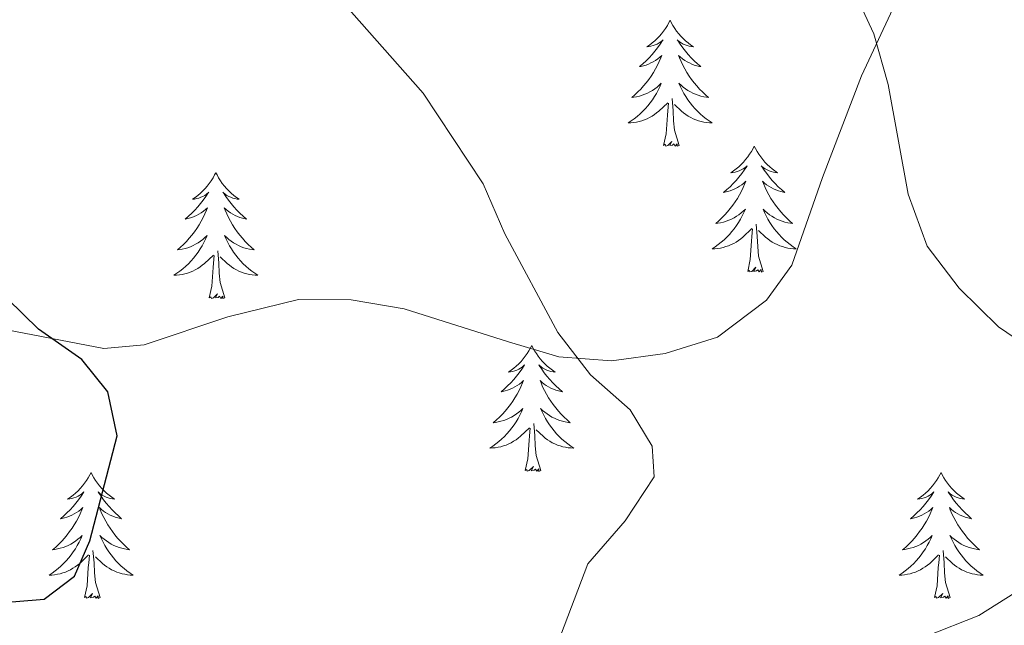
# Model space of a CAD drawing. Units: metres. Extents: x 596967 to 601464, y 691906 to 694939.
# Drawn here: x 599100 to 599193, y 693034 to 693092 of the extents above; entities that cross this region are included whole.
import ezdxf

# ---------------------------------------------------------------- set-up
doc = ezdxf.new("R2010")
doc.units = ezdxf.units.M
doc.header["$MEASUREMENT"] = 0
doc.linetypes.add('DGN Style 3', pattern=[78.773436, 56.26674, -22.506696])
for name, color, linetype, lineweight in [('Carátula', 7, 'Continuous', 0), ('Elementos auxiliares', 7, 'Continuous', 0), ('Entidades rústicas y varios', 7, 'Continuous', 0), ('Relieve y altimetría', 7, 'Continuous', 0), ('Viales y ferrocarril', 7, 'Continuous', 0)]:
    doc.layers.add(name, color=color, linetype=linetype, lineweight=lineweight)

msp = doc.modelspace()

# ---------------------------------------------------------------- linework, layer by layer
at = {"layer": 'Carátula', "color": 7, "linetype": 'Continuous', "lineweight": 0}
msp.add_3dface([(597009.293, 691906.316), (601463.837, 691969.71), (601421.574, 694939.42), (596967.03, 694876.026)], dxfattribs=at)
msp.add_3dface([(597009.293, 691906.316), (601463.837, 691969.71), (601421.574, 694939.42), (596967.03, 694876.026)], dxfattribs=at)
at = {"layer": 'Elementos auxiliares', "color": 250, "linetype": 'Continuous', "lineweight": 0}
msp.add_3dface([(597873.25, 692312.7), (597840.94, 694625.86), (601270.25, 694674.68), (601303.72, 692361.52)], dxfattribs=at)
at = {"layer": 'Entidades rústicas y varios', "color": 92, "linetype": 'Continuous', "lineweight": 0, "flags": 128}
for points in [[(599161.48, 693091.668), (599161.369, 693091.449), (599161.214, 693091.174), (599161.046, 693090.908), (599160.864, 693090.651), (599160.67, 693090.403), (599160.463, 693090.165), (599160.244, 693089.939), (599160.014, 693089.723), (599159.774, 693089.52), (599159.523, 693089.329), (599159.263, 693089.151), (599159.462, 693089.174), (599159.665, 693089.212), (599159.864, 693089.267), (599160.059, 693089.336), (599160.248, 693089.421), (599160.429, 693089.52), (599160.603, 693089.632), (599160.808, 693089.823), (599160.767, 693089.758), (599160.537, 693089.413), (599160.294, 693089.077), (599160.038, 693088.751), (599159.77, 693088.435), (599159.49, 693088.13), (599159.198, 693087.836), (599158.895, 693087.553), (599158.582, 693087.282), (599158.706, 693087.305), (599158.952, 693087.363), (599159.194, 693087.436), (599159.43, 693087.524), (599159.661, 693087.627), (599159.884, 693087.745), (599160.1, 693087.876), (599160.307, 693088.021), (599160.504, 693088.178), (599160.691, 693088.348), (599160.603, 693088.126), (599160.447, 693087.765), (599160.276, 693087.411), (599160.091, 693087.064), (599159.891, 693086.724), (599159.679, 693086.393), (599159.452, 693086.071), (599159.213, 693085.759), (599158.962, 693085.456), (599158.698, 693085.164), (599158.423, 693084.883), (599158.136, 693084.613), (599157.839, 693084.355), (599158.035, 693084.38), (599158.302, 693084.427), (599158.565, 693084.49), (599158.824, 693084.569), (599159.079, 693084.663), (599159.327, 693084.771), (599159.568, 693084.894), (599159.802, 693085.032), (599160.027, 693085.182), (599160.243, 693085.346), (599160.449, 693085.522), (599160.644, 693085.71), (599160.503, 693085.383), (599160.348, 693085.062), (599160.179, 693084.748), (599159.996, 693084.443), (599159.799, 693084.146), (599159.589, 693083.858), (599159.366, 693083.58), (599159.131, 693083.312), (599158.885, 693083.054), (599158.627, 693082.809), (599158.358, 693082.575), (599158.079, 693082.353), (599157.79, 693082.144), (599157.5, 693081.953), (599157.765, 693081.962), (599158.028, 693081.987), (599158.29, 693082.028), (599158.549, 693082.085), (599158.804, 693082.157), (599159.054, 693082.244), (599159.298, 693082.347), (599159.536, 693082.463), (599159.766, 693082.594), (599159.988, 693082.739), (599160.201, 693082.897), (599160.404, 693083.067), (599161.252, 693083.866)], [(599161.48, 693091.668), (599161.591, 693091.449), (599161.746, 693091.174), (599161.914, 693090.908), (599162.096, 693090.651), (599162.29, 693090.403), (599162.497, 693090.165), (599162.716, 693089.939), (599162.946, 693089.723), (599163.186, 693089.52), (599163.437, 693089.329), (599163.697, 693089.151), (599163.498, 693089.174), (599163.295, 693089.212), (599163.096, 693089.267), (599162.901, 693089.336), (599162.712, 693089.421), (599162.531, 693089.52), (599162.357, 693089.632), (599162.152, 693089.823), (599162.193, 693089.758), (599162.423, 693089.413), (599162.666, 693089.077), (599162.922, 693088.751), (599163.19, 693088.435), (599163.47, 693088.13), (599163.762, 693087.836), (599164.065, 693087.553), (599164.378, 693087.282), (599164.254, 693087.305), (599164.008, 693087.363), (599163.766, 693087.436), (599163.53, 693087.524), (599163.299, 693087.627), (599163.076, 693087.745), (599162.86, 693087.876), (599162.653, 693088.021), (599162.456, 693088.178), (599162.269, 693088.348), (599162.357, 693088.126), (599162.513, 693087.765), (599162.684, 693087.411), (599162.869, 693087.064), (599163.069, 693086.724), (599163.281, 693086.393), (599163.508, 693086.071), (599163.747, 693085.759), (599163.998, 693085.456), (599164.262, 693085.164), (599164.537, 693084.883), (599164.824, 693084.613), (599165.121, 693084.355), (599164.925, 693084.38), (599164.658, 693084.427), (599164.395, 693084.49), (599164.136, 693084.569), (599163.881, 693084.663), (599163.633, 693084.771), (599163.392, 693084.894), (599163.158, 693085.032), (599162.933, 693085.182), (599162.717, 693085.346), (599162.511, 693085.522), (599162.316, 693085.71), (599162.457, 693085.383), (599162.612, 693085.062), (599162.781, 693084.748), (599162.964, 693084.443), (599163.161, 693084.146), (599163.371, 693083.858), (599163.594, 693083.58), (599163.829, 693083.312), (599164.075, 693083.054), (599164.333, 693082.809), (599164.602, 693082.575), (599164.881, 693082.353), (599165.17, 693082.144), (599165.46, 693081.953), (599165.195, 693081.962), (599164.932, 693081.987), (599164.67, 693082.028), (599164.411, 693082.085), (599164.156, 693082.157), (599163.906, 693082.244), (599163.662, 693082.347), (599163.424, 693082.463), (599163.194, 693082.594), (599162.972, 693082.739), (599162.759, 693082.897), (599162.556, 693083.067), (599161.898, 693083.687)], [(599160.861, 693079.817), (599161.106, 693080.935), (599161.219, 693082.677), (599161.267, 693083.11), (599161.33, 693083.833)], [(599162.331, 693079.817), (599161.902, 693081.257), (599161.811, 693082.161), (599161.765, 693083.11), (599161.663, 693084.274)], [(599162.331, 693079.817), (599162.157, 693079.749), (599162.138, 693079.988), (599161.948, 693079.766), (599161.827, 693079.969), (599161.706, 693079.861), (599161.436, 693079.807), (599161.632, 693080.2), (599161.247, 693079.82), (599161.059, 693079.766), (599161.018, 693079.928), (599160.861, 693079.817)], [(599169.44, 693079.749), (599169.329, 693079.53), (599169.174, 693079.255), (599169.006, 693078.989), (599168.824, 693078.732), (599168.63, 693078.484), (599168.423, 693078.246), (599168.204, 693078.02), (599167.974, 693077.804), (599167.734, 693077.601), (599167.483, 693077.41), (599167.223, 693077.232), (599167.422, 693077.255), (599167.625, 693077.293), (599167.824, 693077.348), (599168.019, 693077.417), (599168.208, 693077.502), (599168.389, 693077.601), (599168.563, 693077.713), (599168.768, 693077.904), (599168.727, 693077.839), (599168.497, 693077.494), (599168.254, 693077.158), (599167.998, 693076.832), (599167.73, 693076.516), (599167.45, 693076.211), (599167.158, 693075.917), (599166.855, 693075.634), (599166.542, 693075.363), (599166.666, 693075.386), (599166.912, 693075.444), (599167.154, 693075.517), (599167.39, 693075.605), (599167.621, 693075.708), (599167.844, 693075.826), (599168.06, 693075.957), (599168.267, 693076.102), (599168.464, 693076.259), (599168.651, 693076.429), (599168.563, 693076.207), (599168.407, 693075.846), (599168.236, 693075.492), (599168.051, 693075.145), (599167.851, 693074.805), (599167.639, 693074.474), (599167.412, 693074.152), (599167.173, 693073.84), (599166.922, 693073.537), (599166.658, 693073.245), (599166.383, 693072.964), (599166.096, 693072.694), (599165.799, 693072.436), (599165.995, 693072.461), (599166.262, 693072.508), (599166.525, 693072.571), (599166.784, 693072.65), (599167.039, 693072.744), (599167.287, 693072.852), (599167.528, 693072.975), (599167.762, 693073.113), (599167.987, 693073.263), (599168.203, 693073.427), (599168.409, 693073.603), (599168.604, 693073.791), (599168.463, 693073.464), (599168.308, 693073.143), (599168.139, 693072.829), (599167.956, 693072.524), (599167.759, 693072.227), (599167.549, 693071.939), (599167.326, 693071.661), (599167.091, 693071.393), (599166.845, 693071.135), (599166.587, 693070.89), (599166.318, 693070.656), (599166.039, 693070.434), (599165.75, 693070.225), (599165.46, 693070.034), (599165.725, 693070.043), (599165.988, 693070.068), (599166.25, 693070.109), (599166.509, 693070.166), (599166.764, 693070.238), (599167.014, 693070.325), (599167.258, 693070.428), (599167.496, 693070.544), (599167.726, 693070.675), (599167.948, 693070.82), (599168.161, 693070.978), (599168.364, 693071.148), (599169.212, 693071.947)], [(599169.44, 693079.749), (599169.551, 693079.53), (599169.706, 693079.255), (599169.874, 693078.989), (599170.056, 693078.732), (599170.25, 693078.484), (599170.457, 693078.246), (599170.676, 693078.02), (599170.906, 693077.804), (599171.146, 693077.601), (599171.397, 693077.41), (599171.657, 693077.232), (599171.458, 693077.255), (599171.255, 693077.293), (599171.056, 693077.348), (599170.861, 693077.417), (599170.672, 693077.502), (599170.491, 693077.601), (599170.317, 693077.713), (599170.112, 693077.904), (599170.153, 693077.839), (599170.383, 693077.494), (599170.626, 693077.158), (599170.882, 693076.832), (599171.15, 693076.516), (599171.43, 693076.211), (599171.722, 693075.917), (599172.025, 693075.634), (599172.338, 693075.363), (599172.214, 693075.386), (599171.968, 693075.444), (599171.726, 693075.517), (599171.49, 693075.605), (599171.259, 693075.708), (599171.036, 693075.826), (599170.82, 693075.957), (599170.613, 693076.102), (599170.416, 693076.259), (599170.229, 693076.429), (599170.317, 693076.207), (599170.473, 693075.846), (599170.644, 693075.492), (599170.829, 693075.145), (599171.029, 693074.805), (599171.241, 693074.474), (599171.468, 693074.152), (599171.707, 693073.84), (599171.958, 693073.537), (599172.222, 693073.245), (599172.497, 693072.964), (599172.784, 693072.694), (599173.081, 693072.436), (599172.885, 693072.461), (599172.618, 693072.508), (599172.355, 693072.571), (599172.096, 693072.65), (599171.841, 693072.744), (599171.593, 693072.852), (599171.352, 693072.975), (599171.118, 693073.113), (599170.893, 693073.263), (599170.677, 693073.427), (599170.471, 693073.603), (599170.276, 693073.791), (599170.417, 693073.464), (599170.572, 693073.143), (599170.741, 693072.829), (599170.924, 693072.524), (599171.121, 693072.227), (599171.331, 693071.939), (599171.554, 693071.661), (599171.789, 693071.393), (599172.035, 693071.135), (599172.293, 693070.89), (599172.562, 693070.656), (599172.841, 693070.434), (599173.13, 693070.225), (599173.42, 693070.034), (599173.155, 693070.043), (599172.892, 693070.068), (599172.63, 693070.109), (599172.371, 693070.166), (599172.116, 693070.238), (599171.866, 693070.325), (599171.622, 693070.428), (599171.384, 693070.544), (599171.154, 693070.675), (599170.932, 693070.82), (599170.719, 693070.978), (599170.516, 693071.148), (599169.858, 693071.768)], [(599118.45, 693077.241), (599118.339, 693077.022), (599118.184, 693076.747), (599118.016, 693076.481), (599117.834, 693076.224), (599117.64, 693075.976), (599117.433, 693075.738), (599117.214, 693075.512), (599116.984, 693075.296), (599116.744, 693075.093), (599116.493, 693074.902), (599116.233, 693074.724), (599116.432, 693074.747), (599116.635, 693074.785), (599116.834, 693074.84), (599117.029, 693074.909), (599117.218, 693074.994), (599117.399, 693075.093), (599117.573, 693075.205), (599117.778, 693075.396), (599117.737, 693075.331), (599117.507, 693074.986), (599117.264, 693074.65), (599117.008, 693074.324), (599116.74, 693074.008), (599116.46, 693073.703), (599116.168, 693073.409), (599115.865, 693073.126), (599115.552, 693072.855), (599115.676, 693072.878), (599115.922, 693072.936), (599116.164, 693073.009), (599116.4, 693073.097), (599116.631, 693073.2), (599116.854, 693073.318), (599117.07, 693073.449), (599117.277, 693073.594), (599117.474, 693073.751), (599117.661, 693073.921), (599117.573, 693073.699), (599117.417, 693073.338), (599117.246, 693072.984), (599117.061, 693072.637), (599116.861, 693072.297), (599116.649, 693071.966), (599116.422, 693071.644), (599116.183, 693071.332), (599115.932, 693071.029), (599115.668, 693070.737), (599115.393, 693070.456), (599115.106, 693070.186), (599114.809, 693069.928), (599115.005, 693069.953), (599115.272, 693070), (599115.535, 693070.063), (599115.794, 693070.142), (599116.049, 693070.236), (599116.297, 693070.344), (599116.538, 693070.467), (599116.772, 693070.605), (599116.997, 693070.755), (599117.213, 693070.919), (599117.419, 693071.095), (599117.614, 693071.283), (599117.473, 693070.956), (599117.318, 693070.635), (599117.149, 693070.321), (599116.966, 693070.016), (599116.769, 693069.719), (599116.559, 693069.431), (599116.336, 693069.153), (599116.101, 693068.885), (599115.855, 693068.627), (599115.597, 693068.382), (599115.328, 693068.148), (599115.049, 693067.926), (599114.76, 693067.717), (599114.47, 693067.526), (599114.735, 693067.535), (599114.998, 693067.56), (599115.26, 693067.601), (599115.519, 693067.658), (599115.774, 693067.73), (599116.024, 693067.817), (599116.268, 693067.92), (599116.506, 693068.036), (599116.736, 693068.167), (599116.958, 693068.312), (599117.171, 693068.47), (599117.374, 693068.64), (599118.222, 693069.439)], [(599118.45, 693077.241), (599118.561, 693077.022), (599118.716, 693076.747), (599118.884, 693076.481), (599119.066, 693076.224), (599119.26, 693075.976), (599119.467, 693075.738), (599119.686, 693075.512), (599119.916, 693075.296), (599120.156, 693075.093), (599120.407, 693074.902), (599120.667, 693074.724), (599120.468, 693074.747), (599120.265, 693074.785), (599120.066, 693074.84), (599119.871, 693074.909), (599119.682, 693074.994), (599119.501, 693075.093), (599119.327, 693075.205), (599119.122, 693075.396), (599119.163, 693075.331), (599119.393, 693074.986), (599119.636, 693074.65), (599119.892, 693074.324), (599120.16, 693074.008), (599120.44, 693073.703), (599120.732, 693073.409), (599121.035, 693073.126), (599121.348, 693072.855), (599121.224, 693072.878), (599120.978, 693072.936), (599120.736, 693073.009), (599120.5, 693073.097), (599120.269, 693073.2), (599120.046, 693073.318), (599119.83, 693073.449), (599119.623, 693073.594), (599119.426, 693073.751), (599119.239, 693073.921), (599119.327, 693073.699), (599119.483, 693073.338), (599119.654, 693072.984), (599119.839, 693072.637), (599120.039, 693072.297), (599120.251, 693071.966), (599120.478, 693071.644), (599120.717, 693071.332), (599120.968, 693071.029), (599121.232, 693070.737), (599121.507, 693070.456), (599121.794, 693070.186), (599122.091, 693069.928), (599121.895, 693069.953), (599121.628, 693070), (599121.365, 693070.063), (599121.106, 693070.142), (599120.851, 693070.236), (599120.603, 693070.344), (599120.362, 693070.467), (599120.128, 693070.605), (599119.903, 693070.755), (599119.687, 693070.919), (599119.481, 693071.095), (599119.286, 693071.283), (599119.427, 693070.956), (599119.582, 693070.635), (599119.751, 693070.321), (599119.934, 693070.016), (599120.131, 693069.719), (599120.341, 693069.431), (599120.564, 693069.153), (599120.799, 693068.885), (599121.045, 693068.627), (599121.303, 693068.382), (599121.572, 693068.148), (599121.851, 693067.926), (599122.14, 693067.717), (599122.43, 693067.526), (599122.165, 693067.535), (599121.902, 693067.56), (599121.64, 693067.601), (599121.381, 693067.658), (599121.126, 693067.73), (599120.876, 693067.817), (599120.632, 693067.92), (599120.394, 693068.036), (599120.164, 693068.167), (599119.942, 693068.312), (599119.729, 693068.47), (599119.526, 693068.64), (599118.868, 693069.26)], [(599168.821, 693067.898), (599169.066, 693069.016), (599169.179, 693070.758), (599169.227, 693071.191), (599169.29, 693071.914)], [(599170.291, 693067.898), (599169.862, 693069.338), (599169.771, 693070.242), (599169.725, 693071.191), (599169.623, 693072.355)], [(599119.301, 693065.39), (599118.872, 693066.83), (599118.781, 693067.734), (599118.735, 693068.683), (599118.633, 693069.847)], [(599117.831, 693065.39), (599118.076, 693066.508), (599118.189, 693068.25), (599118.237, 693068.683), (599118.3, 693069.406)], [(599170.291, 693067.898), (599170.117, 693067.83), (599170.098, 693068.069), (599169.908, 693067.847), (599169.787, 693068.05), (599169.666, 693067.942), (599169.396, 693067.888), (599169.592, 693068.281), (599169.207, 693067.901), (599169.019, 693067.847), (599168.978, 693068.009), (599168.821, 693067.898)], [(599119.301, 693065.39), (599119.127, 693065.322), (599119.108, 693065.561), (599118.918, 693065.339), (599118.797, 693065.542), (599118.676, 693065.434), (599118.406, 693065.38), (599118.602, 693065.773), (599118.217, 693065.393), (599118.029, 693065.339), (599117.988, 693065.501), (599117.831, 693065.39)], [(599148.372, 693060.881), (599148.261, 693060.662), (599148.106, 693060.387), (599147.938, 693060.121), (599147.756, 693059.864), (599147.562, 693059.616), (599147.355, 693059.378), (599147.136, 693059.152), (599146.906, 693058.936), (599146.666, 693058.733), (599146.415, 693058.542), (599146.155, 693058.364), (599146.354, 693058.387), (599146.557, 693058.425), (599146.756, 693058.48), (599146.951, 693058.549), (599147.14, 693058.634), (599147.321, 693058.733), (599147.495, 693058.845), (599147.7, 693059.036), (599147.659, 693058.971), (599147.429, 693058.626), (599147.186, 693058.29), (599146.93, 693057.964), (599146.662, 693057.648), (599146.382, 693057.343), (599146.09, 693057.049), (599145.787, 693056.766), (599145.474, 693056.495), (599145.598, 693056.518), (599145.844, 693056.576), (599146.086, 693056.649), (599146.322, 693056.737), (599146.553, 693056.84), (599146.776, 693056.958), (599146.992, 693057.089), (599147.199, 693057.234), (599147.396, 693057.391), (599147.583, 693057.561), (599147.495, 693057.339), (599147.339, 693056.978), (599147.168, 693056.624), (599146.983, 693056.277), (599146.783, 693055.937), (599146.571, 693055.606), (599146.344, 693055.284), (599146.105, 693054.972), (599145.854, 693054.669), (599145.59, 693054.377), (599145.315, 693054.096), (599145.028, 693053.826), (599144.731, 693053.568), (599144.927, 693053.593), (599145.194, 693053.64), (599145.457, 693053.703), (599145.716, 693053.782), (599145.971, 693053.876), (599146.219, 693053.984), (599146.46, 693054.107), (599146.694, 693054.245), (599146.919, 693054.395), (599147.135, 693054.559), (599147.341, 693054.735), (599147.536, 693054.923), (599147.395, 693054.596), (599147.24, 693054.275), (599147.071, 693053.961), (599146.888, 693053.656), (599146.691, 693053.359), (599146.481, 693053.071), (599146.258, 693052.793), (599146.023, 693052.525), (599145.777, 693052.267), (599145.519, 693052.022), (599145.25, 693051.788), (599144.971, 693051.566), (599144.682, 693051.357), (599144.392, 693051.166), (599144.657, 693051.175), (599144.92, 693051.2), (599145.182, 693051.241), (599145.441, 693051.298), (599145.696, 693051.37), (599145.946, 693051.457), (599146.19, 693051.56), (599146.428, 693051.676), (599146.658, 693051.807), (599146.88, 693051.952), (599147.093, 693052.11), (599147.296, 693052.28), (599148.144, 693053.079)], [(599148.372, 693060.881), (599148.483, 693060.662), (599148.638, 693060.387), (599148.806, 693060.121), (599148.988, 693059.864), (599149.182, 693059.616), (599149.389, 693059.378), (599149.608, 693059.152), (599149.838, 693058.936), (599150.078, 693058.733), (599150.329, 693058.542), (599150.589, 693058.364), (599150.39, 693058.387), (599150.187, 693058.425), (599149.988, 693058.48), (599149.793, 693058.549), (599149.604, 693058.634), (599149.423, 693058.733), (599149.249, 693058.845), (599149.044, 693059.036), (599149.085, 693058.971), (599149.315, 693058.626), (599149.558, 693058.29), (599149.814, 693057.964), (599150.082, 693057.648), (599150.362, 693057.343), (599150.654, 693057.049), (599150.957, 693056.766), (599151.27, 693056.495), (599151.146, 693056.518), (599150.9, 693056.576), (599150.658, 693056.649), (599150.422, 693056.737), (599150.191, 693056.84), (599149.968, 693056.958), (599149.752, 693057.089), (599149.545, 693057.234), (599149.348, 693057.391), (599149.161, 693057.561), (599149.249, 693057.339), (599149.405, 693056.978), (599149.576, 693056.624), (599149.761, 693056.277), (599149.961, 693055.937), (599150.173, 693055.606), (599150.4, 693055.284), (599150.639, 693054.972), (599150.89, 693054.669), (599151.154, 693054.377), (599151.429, 693054.096), (599151.716, 693053.826), (599152.013, 693053.568), (599151.817, 693053.593), (599151.55, 693053.64), (599151.287, 693053.703), (599151.028, 693053.782), (599150.773, 693053.876), (599150.525, 693053.984), (599150.284, 693054.107), (599150.05, 693054.245), (599149.825, 693054.395), (599149.609, 693054.559), (599149.403, 693054.735), (599149.208, 693054.923), (599149.349, 693054.596), (599149.504, 693054.275), (599149.673, 693053.961), (599149.856, 693053.656), (599150.053, 693053.359), (599150.263, 693053.071), (599150.486, 693052.793), (599150.721, 693052.525), (599150.967, 693052.267), (599151.225, 693052.022), (599151.494, 693051.788), (599151.773, 693051.566), (599152.062, 693051.357), (599152.352, 693051.166), (599152.087, 693051.175), (599151.824, 693051.2), (599151.562, 693051.241), (599151.303, 693051.298), (599151.048, 693051.37), (599150.798, 693051.457), (599150.554, 693051.56), (599150.316, 693051.676), (599150.086, 693051.807), (599149.864, 693051.952), (599149.651, 693052.11), (599149.448, 693052.28), (599148.79, 693052.9)], [(599147.753, 693049.03), (599147.998, 693050.148), (599148.111, 693051.89), (599148.159, 693052.323), (599148.222, 693053.046)], [(599149.223, 693049.03), (599148.794, 693050.47), (599148.703, 693051.374), (599148.657, 693052.323), (599148.555, 693053.487)], [(599149.223, 693049.03), (599149.049, 693048.962), (599149.03, 693049.201), (599148.84, 693048.979), (599148.719, 693049.182), (599148.598, 693049.074), (599148.328, 693049.02), (599148.524, 693049.413), (599148.139, 693049.033), (599147.951, 693048.979), (599147.91, 693049.141), (599147.753, 693049.03)], [(599106.633, 693048.856), (599106.522, 693048.637), (599106.367, 693048.362), (599106.199, 693048.096), (599106.017, 693047.839), (599105.823, 693047.591), (599105.616, 693047.353), (599105.397, 693047.127), (599105.167, 693046.911), (599104.927, 693046.708), (599104.676, 693046.517), (599104.416, 693046.339), (599104.615, 693046.362), (599104.818, 693046.4), (599105.017, 693046.455), (599105.212, 693046.524), (599105.401, 693046.609), (599105.582, 693046.708), (599105.756, 693046.82), (599105.961, 693047.011), (599105.92, 693046.946), (599105.69, 693046.601), (599105.447, 693046.265), (599105.191, 693045.939), (599104.923, 693045.623), (599104.643, 693045.318), (599104.351, 693045.024), (599104.048, 693044.741), (599103.735, 693044.47), (599103.859, 693044.493), (599104.105, 693044.551), (599104.347, 693044.624), (599104.583, 693044.712), (599104.814, 693044.815), (599105.037, 693044.933), (599105.253, 693045.064), (599105.46, 693045.209), (599105.657, 693045.366), (599105.844, 693045.536), (599105.756, 693045.314), (599105.6, 693044.953), (599105.429, 693044.599), (599105.244, 693044.252), (599105.044, 693043.912), (599104.832, 693043.581), (599104.605, 693043.259), (599104.366, 693042.947), (599104.115, 693042.644), (599103.851, 693042.352), (599103.576, 693042.071), (599103.289, 693041.801), (599102.992, 693041.543), (599103.188, 693041.568), (599103.455, 693041.615), (599103.718, 693041.678), (599103.977, 693041.757), (599104.232, 693041.851), (599104.48, 693041.959), (599104.721, 693042.082), (599104.955, 693042.22), (599105.18, 693042.37), (599105.396, 693042.534), (599105.602, 693042.71), (599105.797, 693042.898), (599105.656, 693042.571), (599105.501, 693042.25), (599105.332, 693041.936), (599105.149, 693041.631), (599104.952, 693041.334), (599104.742, 693041.046), (599104.519, 693040.768), (599104.284, 693040.5), (599104.038, 693040.242), (599103.78, 693039.997), (599103.511, 693039.763), (599103.232, 693039.541), (599102.943, 693039.332), (599102.653, 693039.141), (599102.918, 693039.15), (599103.181, 693039.175), (599103.443, 693039.216), (599103.702, 693039.273), (599103.957, 693039.345), (599104.207, 693039.432), (599104.451, 693039.535), (599104.689, 693039.651), (599104.919, 693039.782), (599105.141, 693039.927), (599105.354, 693040.085), (599105.557, 693040.255), (599106.405, 693041.054)], [(599106.633, 693048.856), (599106.744, 693048.637), (599106.899, 693048.362), (599107.067, 693048.096), (599107.249, 693047.839), (599107.443, 693047.591), (599107.65, 693047.353), (599107.869, 693047.127), (599108.099, 693046.911), (599108.339, 693046.708), (599108.59, 693046.517), (599108.85, 693046.339), (599108.651, 693046.362), (599108.448, 693046.4), (599108.249, 693046.455), (599108.054, 693046.524), (599107.865, 693046.609), (599107.684, 693046.708), (599107.51, 693046.82), (599107.305, 693047.011), (599107.346, 693046.946), (599107.576, 693046.601), (599107.819, 693046.265), (599108.075, 693045.939), (599108.343, 693045.623), (599108.623, 693045.318), (599108.915, 693045.024), (599109.218, 693044.741), (599109.531, 693044.47), (599109.407, 693044.493), (599109.161, 693044.551), (599108.919, 693044.624), (599108.683, 693044.712), (599108.452, 693044.815), (599108.229, 693044.933), (599108.013, 693045.064), (599107.806, 693045.209), (599107.609, 693045.366), (599107.422, 693045.536), (599107.51, 693045.314), (599107.666, 693044.953), (599107.837, 693044.599), (599108.022, 693044.252), (599108.222, 693043.912), (599108.434, 693043.581), (599108.661, 693043.259), (599108.9, 693042.947), (599109.151, 693042.644), (599109.415, 693042.352), (599109.69, 693042.071), (599109.977, 693041.801), (599110.274, 693041.543), (599110.078, 693041.568), (599109.811, 693041.615), (599109.548, 693041.678), (599109.289, 693041.757), (599109.034, 693041.851), (599108.786, 693041.959), (599108.545, 693042.082), (599108.311, 693042.22), (599108.086, 693042.37), (599107.87, 693042.534), (599107.664, 693042.71), (599107.469, 693042.898), (599107.61, 693042.571), (599107.765, 693042.25), (599107.934, 693041.936), (599108.117, 693041.631), (599108.314, 693041.334), (599108.524, 693041.046), (599108.747, 693040.768), (599108.982, 693040.5), (599109.228, 693040.242), (599109.486, 693039.997), (599109.755, 693039.763), (599110.034, 693039.541), (599110.323, 693039.332), (599110.613, 693039.141), (599110.348, 693039.15), (599110.085, 693039.175), (599109.823, 693039.216), (599109.564, 693039.273), (599109.309, 693039.345), (599109.059, 693039.432), (599108.815, 693039.535), (599108.577, 693039.651), (599108.347, 693039.782), (599108.125, 693039.927), (599107.912, 693040.085), (599107.709, 693040.255), (599107.051, 693040.875)], [(599187.138, 693048.856), (599187.027, 693048.637), (599186.872, 693048.362), (599186.704, 693048.096), (599186.522, 693047.839), (599186.328, 693047.591), (599186.121, 693047.353), (599185.902, 693047.127), (599185.672, 693046.911), (599185.432, 693046.708), (599185.181, 693046.517), (599184.921, 693046.339), (599185.12, 693046.362), (599185.323, 693046.4), (599185.522, 693046.455), (599185.717, 693046.524), (599185.906, 693046.609), (599186.087, 693046.708), (599186.261, 693046.82), (599186.466, 693047.011), (599186.425, 693046.946), (599186.195, 693046.601), (599185.952, 693046.265), (599185.696, 693045.939), (599185.428, 693045.623), (599185.148, 693045.318), (599184.856, 693045.024), (599184.553, 693044.741), (599184.24, 693044.47), (599184.364, 693044.493), (599184.61, 693044.551), (599184.852, 693044.624), (599185.088, 693044.712), (599185.319, 693044.815), (599185.542, 693044.933), (599185.758, 693045.064), (599185.965, 693045.209), (599186.162, 693045.366), (599186.349, 693045.536), (599186.261, 693045.314), (599186.105, 693044.953), (599185.934, 693044.599), (599185.749, 693044.252), (599185.549, 693043.912), (599185.337, 693043.581), (599185.11, 693043.259), (599184.871, 693042.947), (599184.62, 693042.644), (599184.356, 693042.352), (599184.081, 693042.071), (599183.794, 693041.801), (599183.497, 693041.543), (599183.693, 693041.568), (599183.96, 693041.615), (599184.223, 693041.678), (599184.482, 693041.757), (599184.737, 693041.851), (599184.985, 693041.959), (599185.226, 693042.082), (599185.46, 693042.22), (599185.685, 693042.37), (599185.901, 693042.534), (599186.107, 693042.71), (599186.302, 693042.898), (599186.161, 693042.571), (599186.006, 693042.25), (599185.837, 693041.936), (599185.654, 693041.631), (599185.457, 693041.334), (599185.247, 693041.046), (599185.024, 693040.768), (599184.789, 693040.5), (599184.543, 693040.242), (599184.285, 693039.997), (599184.016, 693039.763), (599183.737, 693039.541), (599183.448, 693039.332), (599183.158, 693039.141), (599183.423, 693039.15), (599183.686, 693039.175), (599183.948, 693039.216), (599184.207, 693039.273), (599184.462, 693039.345), (599184.712, 693039.432), (599184.956, 693039.535), (599185.194, 693039.651), (599185.424, 693039.782), (599185.646, 693039.927), (599185.859, 693040.085), (599186.062, 693040.255), (599186.91, 693041.054)], [(599187.138, 693048.856), (599187.249, 693048.637), (599187.404, 693048.362), (599187.572, 693048.096), (599187.754, 693047.839), (599187.948, 693047.591), (599188.155, 693047.353), (599188.374, 693047.127), (599188.604, 693046.911), (599188.844, 693046.708), (599189.095, 693046.517), (599189.355, 693046.339), (599189.156, 693046.362), (599188.953, 693046.4), (599188.754, 693046.455), (599188.559, 693046.524), (599188.37, 693046.609), (599188.189, 693046.708), (599188.015, 693046.82), (599187.81, 693047.011), (599187.851, 693046.946), (599188.081, 693046.601), (599188.324, 693046.265), (599188.58, 693045.939), (599188.848, 693045.623), (599189.128, 693045.318), (599189.42, 693045.024), (599189.723, 693044.741), (599190.036, 693044.47), (599189.912, 693044.493), (599189.666, 693044.551), (599189.424, 693044.624), (599189.188, 693044.712), (599188.957, 693044.815), (599188.734, 693044.933), (599188.518, 693045.064), (599188.311, 693045.209), (599188.114, 693045.366), (599187.927, 693045.536), (599188.015, 693045.314), (599188.171, 693044.953), (599188.342, 693044.599), (599188.527, 693044.252), (599188.727, 693043.912), (599188.939, 693043.581), (599189.166, 693043.259), (599189.405, 693042.947), (599189.656, 693042.644), (599189.92, 693042.352), (599190.195, 693042.071), (599190.482, 693041.801), (599190.779, 693041.543), (599190.583, 693041.568), (599190.316, 693041.615), (599190.053, 693041.678), (599189.794, 693041.757), (599189.539, 693041.851), (599189.291, 693041.959), (599189.05, 693042.082), (599188.816, 693042.22), (599188.591, 693042.37), (599188.375, 693042.534), (599188.169, 693042.71), (599187.974, 693042.898), (599188.115, 693042.571), (599188.27, 693042.25), (599188.439, 693041.936), (599188.622, 693041.631), (599188.819, 693041.334), (599189.029, 693041.046), (599189.252, 693040.768), (599189.487, 693040.5), (599189.733, 693040.242), (599189.991, 693039.997), (599190.26, 693039.763), (599190.539, 693039.541), (599190.828, 693039.332), (599191.118, 693039.141), (599190.853, 693039.15), (599190.59, 693039.175), (599190.328, 693039.216), (599190.069, 693039.273), (599189.814, 693039.345), (599189.564, 693039.432), (599189.32, 693039.535), (599189.082, 693039.651), (599188.852, 693039.782), (599188.63, 693039.927), (599188.417, 693040.085), (599188.214, 693040.255), (599187.556, 693040.875)], [(599106.014, 693037.005), (599106.259, 693038.123), (599106.372, 693039.865), (599106.42, 693040.298), (599106.483, 693041.021)], [(599107.484, 693037.005), (599107.055, 693038.445), (599106.964, 693039.349), (599106.918, 693040.298), (599106.816, 693041.462)], [(599186.519, 693037.005), (599186.764, 693038.123), (599186.877, 693039.865), (599186.925, 693040.298), (599186.988, 693041.021)], [(599187.989, 693037.005), (599187.56, 693038.445), (599187.469, 693039.349), (599187.423, 693040.298), (599187.321, 693041.462)], [(599107.484, 693037.005), (599107.31, 693036.937), (599107.291, 693037.176), (599107.101, 693036.954), (599106.98, 693037.157), (599106.859, 693037.049), (599106.589, 693036.995), (599106.785, 693037.388), (599106.4, 693037.008), (599106.212, 693036.954), (599106.171, 693037.116), (599106.014, 693037.005)], [(599187.989, 693037.005), (599187.815, 693036.937), (599187.796, 693037.176), (599187.606, 693036.954), (599187.485, 693037.157), (599187.364, 693037.049), (599187.094, 693036.995), (599187.29, 693037.388), (599186.905, 693037.008), (599186.717, 693036.954), (599186.676, 693037.116), (599186.519, 693037.005)]]:
    msp.add_lwpolyline(points, dxfattribs=at)
at = {"layer": 'Relieve y altimetría', "color": 30, "linetype": 'Continuous', "lineweight": 0, "flags": 128}
for points, elevation in [([(599095.038, 693149.694), (599104.23, 693145.007), (599116.931, 693135.988), (599121.403, 693133.75), (599126.641, 693131.986), (599131.635, 693131.017), (599136.636, 693131.046), (599141.833, 693129.691), (599146.48, 693127.849), (599155.71, 693122.377), (599160.691, 693120.032), (599164.461, 693116.746), (599167.925, 693112.835), (599173.907, 693104.664), (599176.252, 693100.101), (599180.765, 693090.401), (599182.128, 693085.59), (599184.027, 693075.215), (599185.835, 693070.29), (599188.84, 693066.296), (599192.564, 693062.642), (599200.983, 693056.919)], 415), ([(599079.263, 693142.479), (599095.054, 693128.824), (599098.689, 693125.345), (599105.705, 693117.603), (599109.382, 693114.215), (599113.791, 693111.386), (599118.065, 693108.009), (599124.503, 693100.141), (599138.086, 693084.769), (599143.764, 693076.178), (599145.808, 693071.442), (599150.84, 693062.118), (599153.926, 693058.093), (599157.686, 693054.797), (599159.769, 693051.355), (599159.97, 693048.448), (599157.207, 693044.273), (599153.686, 693040.207), (599149.885, 693030.231)], 420), ([(599199.5, 693040.849), (599190.717, 693035.323), (599185.744, 693033.352)], 415)]:
    msp.add_lwpolyline(points, dxfattribs=dict(at, elevation=elevation))
at = {"layer": 'Relieve y altimetría', "color": 30, "linetype": 'Continuous', "lineweight": 30, "elevation": 425, "flags": 128}
msp.add_lwpolyline([(599081.606, 693037.346), (599086.822, 693037.883), (599091.912, 693037.6), (599097.177, 693036.455), (599102.178, 693036.862), (599105.059, 693039.029), (599106.513, 693042.398), (599109.106, 693052.326), (599108.228, 693056.505), (599105.759, 693059.558), (599101.661, 693062.423), (599094.314, 693069.582), (599088.139, 693078.122), (599080.479, 693085.339), (599073.292, 693093.031), (599069.096, 693096.509), (599064.819, 693099.101), (599055.011, 693103.658), (599046.581, 693109.405), (599042.209, 693111.829), (599037.405, 693113.365), (599032.253, 693113.18), (599021.863, 693111.513)], dxfattribs=at)
at = {"layer": 'Viales y ferrocarril', "color": 250, "linetype": 'DGN Style 3', "lineweight": 0}
msp.add_polyline3d([(599097.74, 693062.526, 425.143), (599107.838, 693060.58, 424.485), (599111.675, 693060.939, 423.827), (599119.6, 693063.599, 422.676), (599126.278, 693065.219, 422.018), (599131.281, 693065.195, 421.524), (599136.286, 693064.351, 421.195), (599146.173, 693061.239, 420.537), (599150.922, 693059.791, 419.715), (599155.926, 693059.421, 419.221), (599161.012, 693060.13, 418.892), (599165.965, 693061.658, 418.399), (599170.61, 693065.168, 417.741), (599173.012, 693068.497, 417.412), (599175.914, 693076.788, 416.096), (599179.587, 693086.418, 415.109), (599183.138, 693093.978, 414.615)], dxfattribs=at)

doc.saveas('drawing.dxf')
